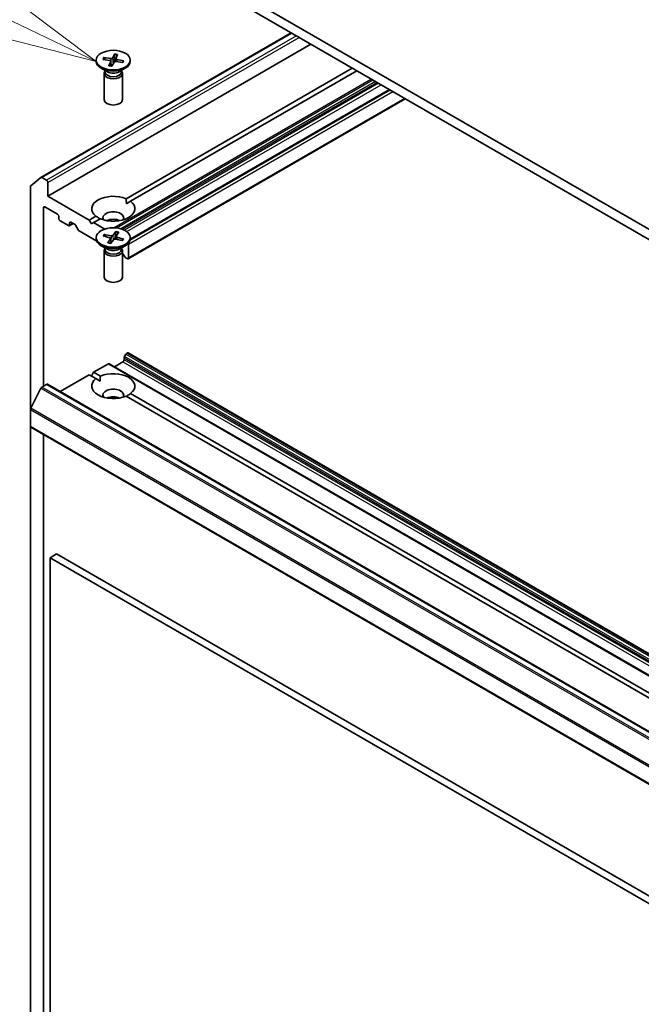
# Model space of a CAD drawing. Units: millimetres. Extents: x 36 to 8894, y 20 to 1706.
# Drawn here: x 678 to 720, y 289 to 356 of the extents above; entities that cross this region are included whole.
import ezdxf

# ---------------------------------------------------------------- set-up
doc = ezdxf.new("R2010")
doc.units = ezdxf.units.MM
doc.header["$LTSCALE"] = 2.5
for name, color, linetype, lineweight in [('Symbol (TK)', 100, 'Continuous', 18), ('Visible (ISO)', 7, 'Continuous', 35), ('Visible Narrow (ISO)', 7, 'Continuous', 25)]:
    doc.layers.add(name, color=color, linetype=linetype, lineweight=lineweight)
doc.styles.add('Note Text (TK2)', font='MS PGothic.ttf')

# ---------------------------------------------------------------- blocks, each defined once
blk = doc.blocks.new('Balloon9')
at = {"layer": 'Symbol (TK)', "color": 100}
for p, q in [((270.926, 142.202), (264.641, 145.208)), ((273.181, 141.124), (271.142, 142.653)), ((270.926, 142.202), (273.181, 141.124)), ((270.71, 141.751), (273.181, 141.124))]:
    blk.add_line(p, q, dxfattribs=at)
at = {"layer": 'Symbol (TK)'}
blk.add_circle((261.945, 146.498), 3, dxfattribs=at)
at = {"layer": 'Symbol (TK)', "color": 7, "insert": (261.945, 146.492), "char_height": 2, "attachment_point": 5, "style": 'Note Text (TK2)'}
blk.add_mtext('8', dxfattribs=at)

msp = doc.modelspace()

# ---------------------------------------------------------------- linework, layer by layer
at = {"layer": 'Visible (ISO)'}
for p, q in [((807.9316, 290.8576), (693.0268, 357.198)), ((693.0268, 356.5176), (807.9316, 290.1772)), ((679.2171, 344.9668), (696.1252, 354.7287)), ((679.6801, 343.7088), (697.4462, 353.966)), ((683.449, 353.0625), (683.9304, 352.992)), ((683.5425, 352.9191), (683.4852, 353.0369)), ((684.1917, 353.3017), (684.0428, 353.0282)), ((684.1823, 353.2615), (684.1528, 352.7517)), ((684.3927, 353.2688), (684.2707, 352.9909)), ((682.9537, 352.8932), (682.9537, 352.8093)), ((683.7028, 352.1028), (683.2893, 352.3415)), ((683.392, 352.9464), (683.8657, 352.8604)), ((683.8064, 352.5176), (683.9285, 352.7955)), ((683.9312, 352.8122), (683.965, 352.4966)), ((684.0074, 352.4847), (684.1563, 352.7582)), ((684.268, 352.981), (684.2481, 352.7961)), ((684.7501, 352.724), (684.2688, 352.7944)), ((684.8071, 352.84), (684.3334, 352.926)), ((684.4963, 352.1028), (684.9098, 352.3415)), ((684.7704, 352.8264), (684.7092, 352.73)), ((684.9729, 343.5326), (700.2452, 352.35)), ((685.2454, 352.8932), (685.2454, 352.8093)), ((683.4746, 351.9917), (683.4746, 350.2237)), ((683.5385, 352.1552), (683.5149, 352.1193)), ((683.5385, 352.1977), (683.5385, 352.096)), ((684.6607, 352.1977), (684.6607, 352.096)), ((684.6607, 352.1552), (684.6842, 352.1193)), ((684.7246, 351.9917), (684.7246, 350.2237)), ((700.5398, 352.1799), (685.2675, 343.3625)), ((702.7495, 350.9042), (685.2436, 340.7971)), ((685.1049, 339.484), (703.8173, 350.2877)), ((678.5016, 344.3522), (678.5016, 329.3151)), ((678.5221, 344.4058), (679.2117, 344.9631)), ((679.5918, 344.7804), (679.2796, 344.9607)), ((679.6801, 343.7088), (679.6801, 344.6273)), ((682.4791, 342.0928), (679.6801, 343.7088)), ((684.9834, 343.1985), (685.2675, 343.3625)), ((679.3855, 330.883), (679.3855, 342.9263)), ((679.4739, 342.9773), (680.3283, 342.484)), ((682.4791, 342.0928), (682.9316, 342.3541)), ((680.4167, 342.3309), (680.4167, 342.1949)), ((680.5051, 342.0418), (681.0649, 341.7186)), ((681.1274, 341.7124), (681.3961, 341.8675)), ((681.1533, 341.7696), (681.1533, 341.9057)), ((681.2417, 341.9567), (681.485, 341.8163)), ((681.7314, 341.4317), (681.5475, 341.7503)), ((682.6264, 341.8376), (682.4791, 342.0928)), ((682.7737, 341.9227), (682.6264, 341.8376)), ((683.2263, 342.184), (682.7737, 341.9227)), ((683.5235, 341.4898), (682.7737, 341.9227)), ((681.7939, 341.3657), (682.9864, 340.6772)), ((683.4895, 341.1317), (683.9525, 341.0279)), ((683.5807, 340.9753), (683.5241, 341.1036)), ((684.2772, 341.3169), (684.0717, 341.0559)), ((684.2633, 341.2775), (684.2108, 340.8117)), ((684.4697, 341.2701), (684.29, 341.0029)), ((682.9537, 340.9179), (682.9537, 340.834)), ((683.7028, 340.1275), (683.2893, 340.3662)), ((683.4085, 341.0205), (683.8606, 340.9018)), ((683.7294, 340.5657), (683.9091, 340.833)), ((683.9153, 340.8559), (683.9479, 340.5519)), ((683.922, 340.5189), (684.1274, 340.78)), ((684.7096, 340.7042), (684.2467, 340.808)), ((684.2838, 340.9866), (684.2642, 340.8041)), ((684.7906, 340.8154), (684.3386, 340.934)), ((684.4963, 340.1275), (684.9098, 340.3662)), ((684.7553, 340.8044), (684.7026, 340.7231)), ((685.1308, 339.5412), (685.1308, 340.4598)), ((685.2454, 340.9179), (685.2454, 340.834)), ((683.4746, 340.0164), (683.4746, 338.2485)), ((683.5385, 340.1799), (683.5149, 340.144)), ((683.5385, 340.2224), (683.5385, 340.1207)), ((684.6607, 340.2224), (684.6607, 340.1207)), ((684.6607, 340.1799), (684.6842, 340.144)), ((684.7246, 340.0164), (684.7246, 338.2485)), ((684.8692, 339.6201), (684.7736, 339.7856)), ((684.9317, 339.5541), (685.0424, 339.4902)), ((684.9576, 333.0495), (684.862, 332.884)), ((685.0201, 333.1155), (685.0424, 333.1283)), ((685.1049, 333.1345), (797.0634, 268.4952)), ((682.7737, 331.8186), (683.7683, 332.3928)), ((795.7894, 267.7597), (683.8308, 332.399)), ((684.188, 332.1928), (684.7477, 332.516)), ((684.8361, 332.6691), (684.8361, 332.7969)), ((682.6264, 331.5634), (682.7737, 331.8186)), ((682.7737, 331.8186), (683.2263, 331.5573)), ((680.5123, 330.5129), (682.4791, 331.6484)), ((682.9316, 331.3872), (682.4791, 331.6484)), ((682.9316, 331.3872), (683.2157, 331.2232)), ((679.2117, 330.7459), (678.5221, 329.3923)), ((679.2796, 330.8218), (679.5918, 331.0021)), ((679.6543, 331.0082), (791.6128, 266.3689)), ((737.9706, 299.6104), (684.9729, 330.2087)), ((685.2675, 330.3788), (738.2652, 299.7805)), ((678.5016, 328.1613), (678.5016, 329.3151)), ((678.5016, 328.1613), (678.5016, 271.792)), ((678.5275, 328.1041), (790.4861, 263.4648)), ((679.3855, 272.1973), (679.3855, 327.6087)), ((680.2694, 319.5541), (679.8275, 319.2989)), ((679.8275, 248.0256), (679.8275, 319.2989)), ((679.8275, 319.2989), (791.786, 254.6596)), ((792.228, 254.9148), (680.2694, 319.5541))]:
    msp.add_line(p, q, dxfattribs=at)
for centre in [(684.0996, 352.8932), (684.0996, 340.9179)]:
    msp.add_ellipse(centre, major_axis=(-1.1458, 0), ratio=0.5773503, dxfattribs=at)
for centre, major_axis, start_param, end_param in [((683.9534, 353.0444), (0.0937, 0), 4.4641123, 5.9786382), ((684.3615, 352.9776), (-0.0937, 0), 6.0349086, 7.5494345), ((684.0996, 352.8093), (1.1458, 0), 3.1415927, 6.2831853), ((683.8376, 352.8088), (0.0937, 0), 6.0349086, 7.5494345), ((684.2457, 352.742), (-0.0937, 0), 4.4641123, 5.9786382), ((684.0996, 351.9917), (0.625, 0), 2.7802255, 6.6445524), ((684.0996, 352.096), (0.5611, 0), 3.1415927, 6.2831853), ((684.0996, 352.3319), (-0.5611, 0), 0.7853982, 2.3561945), ((684.0996, 350.2237), (0.625, 0), 3.1415927, 6.2831853), ((678.59, 344.3012), (-0.0625, 0.1083), 0.0906599, 0.7853982), ((679.2796, 344.8586), (-0.0625, 0.1083), 5.4977871, 6.3738452), ((679.5918, 344.6784), (0.0625, -0.1083), 0.7853982, 2.3561945), ((684.0996, 342.8583), (-1.4583, 0), 4.0703384, 6.9252359), ((684.0996, 342.8583), (1.4583, 0), 4.0703384, 6.9252359), ((679.4739, 342.8753), (-0.0625, 0.1083), 5.4977871, 7.0685835), ((680.3283, 342.382), (-0.0625, 0.1083), 3.9269908, 5.4977871), ((684.0996, 342.2459), (0.7083, 0), 5.9439605, 9.7640027), ((680.5051, 342.1438), (-0.0625, 0.1083), 0.7853982, 2.3561945), ((681.0649, 341.8206), (0.0625, -0.1083), 5.4977871, 7.0685835), ((681.2417, 341.8547), (-0.0625, 0.1083), 5.4977871, 7.0685835), ((681.485, 341.7142), (-0.0625, 0.1083), 4.712389, 5.4977871), ((684.0996, 341.7356), (-0.7083, 0), 4.0406381, 5.3841399), ((681.7939, 341.4678), (-0.0625, 0.1083), 1.5707963, 2.3561945), ((683.9864, 341.0783), (0.0937, 0), 4.3420567, 5.8565826), ((684.0996, 340.834), (1.1458, 0), 3.1415927, 6.2831853), ((683.8218, 340.8526), (0.0937, 0), 5.912853, 7.4273789), ((684.2127, 340.7576), (-0.0937, 0), 4.3420567, 5.8565826), ((684.3773, 340.9833), (-0.0937, 0), 5.912853, 7.4273789), ((685.0424, 340.5108), (0.0625, -0.1083), 0.7853982, 1.3945647), ((684.0996, 340.0164), (0.625, 0), 2.7802255, 6.6445524), ((684.0996, 340.1207), (0.5611, 0), 3.1415927, 6.2831853), ((684.0996, 340.3566), (-0.5611, 0), 0.7853982, 2.3561945), ((684.7111, 339.7495), (-0.0625, 0.1083), 4.712389, 5.3452482), ((684.9317, 339.6562), (-0.0625, 0.1083), 1.5707963, 2.3561945), ((685.0424, 339.5923), (0.0625, -0.1083), 5.4977871, 7.0685835), ((684.0996, 338.2485), (0.625, 0), 3.1415927, 6.2831853), ((685.0201, 333.0134), (-0.0625, -0.1083), 3.9269908, 4.712389), ((685.0424, 333.0263), (0.0625, 0.1083), 0, 0.7853982), ((683.7683, 332.2907), (0.0625, 0.1083), 0, 0.7853982), ((684.7477, 332.618), (-0.0625, -0.1083), 0.7853982, 2.3561945), ((684.9245, 332.8479), (-0.0625, -0.1083), 4.712389, 5.4977871), ((684.0996, 330.883), (1.4583, 0), 5.6411347, 8.4960322), ((684.0996, 330.883), (-1.4583, 0), 5.6411347, 8.4960322), ((679.2796, 330.7198), (-0.0625, -0.1083), 3.9269908, 4.8030489), ((679.5918, 330.9), (0.0625, 0.1083), 0, 0.7853982), ((684.0996, 330.2706), (0.7083, 0), 5.9439605, 9.7640027), ((684.0996, 329.7603), (-0.7083, 0), 4.0406381, 5.3841399), ((678.59, 329.3661), (-0.0625, -0.1083), 4.8030489, 5.4977871), ((678.59, 328.2124), (-0.0625, -0.1083), 5.4977871, 6.2831853)]:
    msp.add_ellipse(centre, major_axis=major_axis, ratio=0.5773503, start_param=start_param, end_param=end_param, dxfattribs=at)
for points, knots in [([(683.449, 353.0625), (683.4541, 353.0617), (683.4602, 353.0598), (683.4695, 353.0549), (683.4744, 353.0512), (683.4807, 353.0445), (683.4834, 353.0406), (683.4852, 353.0369)], [0.015165368, 0.015165368, 0.015165368, 0.015165368, 0.018975309, 0.018975309, 0.022733454, 0.022733454, 0.025767724, 0.025767724, 0.025767724, 0.025767724]), ([(684.1823, 353.2615), (684.1825, 353.2659), (684.1831, 353.2707), (684.1845, 353.2799), (684.1858, 353.2857), (684.1883, 353.2944), (684.1901, 353.2988), (684.1917, 353.3017)], [0.034618354, 0.034618354, 0.034618354, 0.034618354, 0.037652624, 0.037652624, 0.04141077, 0.04141077, 0.045220711, 0.045220711, 0.045220711, 0.045220711]), ([(683.8064, 352.5176), (683.8077, 352.5206), (683.8094, 352.5231), (683.8117, 352.5248), (683.8127, 352.5251), (683.8136, 352.5249)], [0.0151653677, 0.0151653677, 0.0151653677, 0.0151653677, 0.0189753085, 0.0189753085, 0.0215044405, 0.0215044405, 0.0215044405, 0.0215044405]), ([(684.0115, 352.4922), (683.9985, 352.4932), (683.9856, 352.4944), (683.959, 352.4973), (683.9453, 352.499), (683.9182, 352.5029), (683.9048, 352.5051), (683.8782, 352.51), (683.8651, 352.5127), (683.8391, 352.5184), (683.8262, 352.5216), (683.8136, 352.5249)], [6.13486974, 6.13486974, 6.13486974, 6.13486974, 6.1919166, 6.1919166, 6.2528417, 6.2528417, 6.31376679, 6.31376679, 6.37469189, 6.37469189, 6.43561699, 6.43561699, 6.43561699, 6.43561699]), ([(684.732, 352.7366), (684.731, 352.7351), (684.73, 352.7335), (684.7279, 352.7305), (684.7269, 352.729), (684.7259, 352.7275)], [4.796272221, 4.796272221, 4.796272221, 4.796272221, 4.81023248, 4.81023248, 4.823331025, 4.823331025, 4.823331025, 4.823331025]), ([(684.7704, 352.8264), (684.7724, 352.8295), (684.7752, 352.8325), (684.7817, 352.8371), (684.7867, 352.8392), (684.7961, 352.841), (684.8021, 352.8409), (684.8071, 352.84)], [0.034618354, 0.034618354, 0.034618354, 0.034618354, 0.037652624, 0.037652624, 0.04141077, 0.04141077, 0.045220711, 0.045220711, 0.045220711, 0.045220711]), ([(683.4895, 341.1317), (683.4945, 341.1305), (683.5002, 341.1282), (683.5092, 341.1227), (683.5139, 341.1186), (683.5199, 341.1115), (683.5224, 341.1074), (683.5241, 341.1036)], [0.015165368, 0.015165368, 0.015165368, 0.015165368, 0.018975309, 0.018975309, 0.022733454, 0.022733454, 0.025767724, 0.025767724, 0.025767724, 0.025767724]), ([(684.2633, 341.2775), (684.2638, 341.2819), (684.2647, 341.2867), (684.2669, 341.2958), (684.2688, 341.3014), (684.2725, 341.3099), (684.275, 341.3142), (684.2772, 341.3169)], [0.034618354, 0.034618354, 0.034618354, 0.034618354, 0.037652624, 0.037652624, 0.04141077, 0.04141077, 0.045220711, 0.045220711, 0.045220711, 0.045220711]), ([(683.7294, 340.5657), (683.7313, 340.5686), (683.7337, 340.5709), (683.737, 340.5726), (683.7386, 340.5727), (683.74, 340.5722)], [0.0151653677, 0.0151653677, 0.0151653677, 0.0151653677, 0.0189753085, 0.0189753085, 0.0218052556, 0.0218052556, 0.0218052556, 0.0218052556]), ([(683.9277, 340.5263), (683.9155, 340.5281), (683.9034, 340.5301), (683.8781, 340.5347), (683.8649, 340.5374), (683.8389, 340.5432), (683.8261, 340.5463), (683.8008, 340.553), (683.7883, 340.5566), (683.7638, 340.5641), (683.7518, 340.5681), (683.74, 340.5723)], [6.13686762, 6.13686762, 6.13686762, 6.13686762, 6.19189955, 6.19189955, 6.25287121, 6.25287121, 6.31384286, 6.31384286, 6.37481452, 6.37481452, 6.43578617, 6.43578617, 6.43578617, 6.43578617]), ([(684.732, 340.7613), (684.7292, 340.757), (684.7263, 340.7527), (684.72, 340.7442), (684.7168, 340.7399), (684.7099, 340.7315), (684.7063, 340.7273), (684.6989, 340.7189), (684.695, 340.7147), (684.6904, 340.71), (684.6898, 340.7094), (684.6892, 340.7088)], [4.67421663, 4.67421663, 4.67421663, 4.67421663, 4.71255224, 4.71255224, 4.75088785, 4.75088785, 4.78922346, 4.78922346, 4.82755907, 4.82755907, 4.83303512, 4.83303512, 4.83303512, 4.83303512]), ([(684.7553, 340.8044), (684.7573, 340.8073), (684.76, 340.81), (684.7663, 340.8142), (684.7711, 340.816), (684.7801, 340.8171), (684.7858, 340.8167), (684.7906, 340.8154)], [0.034618354, 0.034618354, 0.034618354, 0.034618354, 0.037652624, 0.037652624, 0.04141077, 0.04141077, 0.045220711, 0.045220711, 0.045220711, 0.045220711])]:
    msp.add_open_spline(points, degree=3, knots=knots, dxfattribs=at)
for points in [[(684.9729, 343.5326), (684.9834, 343.3564), (684.9834, 343.1985)], [(683.2157, 342.1779), (683.0789, 342.2568), (682.9316, 342.3541)], [(683.2157, 331.2232), (683.2157, 331.3811), (683.2263, 331.5573)], [(685.2675, 330.3788), (685.1202, 330.2815), (684.9834, 330.2026)]]:
    msp.add_open_spline(points, degree=2, dxfattribs=at)
at = {"layer": 'Visible Narrow (ISO)'}
for p, q in [((679.2796, 344.9607), (696.1618, 354.7076)), ((696.4739, 354.5274), (679.5918, 344.7804)), ((679.6801, 344.6273), (696.6507, 354.4253)), ((683.9304, 352.992), (683.9263, 352.8264)), ((684.0428, 353.0282), (684.0833, 352.6241)), ((683.9285, 352.7955), (683.959, 352.4974)), ((684.3334, 352.926), (684.3291, 352.7856)), ((701.5344, 351.6057), (684.1665, 341.5784)), ((684.3232, 341.5668), (701.6228, 351.5547)), ((701.8138, 351.4444), (684.6083, 341.5107)), ((684.721, 341.4737), (701.9022, 351.3933)), ((702.0129, 351.3294), (684.8477, 341.419)), ((685.0182, 341.3134), (702.1897, 351.2274)), ((685.1308, 340.4598), (702.9852, 350.7681)), ((702.8084, 350.8701), (685.2283, 340.7203)), ((685.2362, 340.7506), (702.7861, 350.883)), ((703.7807, 350.3088), (685.1308, 339.5412)), ((679.3855, 342.9263), (679.4739, 342.9773)), ((681.1533, 341.9057), (681.2417, 341.9567)), ((681.3595, 341.8887), (681.1533, 341.7696)), ((683.9525, 341.0279), (683.9383, 340.6417)), ((684.0717, 341.0559), (684.1011, 340.7465)), ((683.9091, 340.833), (683.9378, 340.5391)), ((684.3386, 340.934), (684.3325, 340.7888)), ((684.9576, 333.0495), (796.9161, 268.4102)), ((796.9786, 268.4762), (685.0201, 333.1155)), ((685.0424, 333.1283), (797.0009, 268.489)), ((683.7683, 332.3928), (795.7269, 267.7535)), ((684.7477, 332.516), (796.7063, 267.8767)), ((684.8361, 332.7969), (796.7947, 268.1576)), ((796.7947, 268.0298), (684.8361, 332.6691)), ((796.8206, 268.2447), (684.862, 332.884)), ((679.2117, 330.7459), (791.1703, 266.1066)), ((791.2382, 266.1825), (679.2796, 330.8218)), ((679.5918, 331.0021), (791.5503, 266.3627)), ((678.5016, 329.3151), (790.4602, 264.6758)), ((790.4807, 264.753), (678.5221, 329.3923)), ((790.4602, 263.522), (678.5016, 328.1613))]:
    msp.add_line(p, q, dxfattribs=at)
for centre, major_axis, start_param, end_param in [((684.0996, 352.8932), (-0.7135, 0), 5.8598434, 6.1537034), ((684.0996, 352.8742), (-0.6759, 0), 5.8530468, 6.1164304), ((684.0996, 352.8742), (0.6759, 0), 1.1497672, 1.448111), ((684.0996, 352.8932), (-0.7135, 0), 4.2890471, 4.5829071), ((684.0996, 352.8932), (0.7135, 0), 4.2890471, 4.5829071), ((684.0996, 352.8742), (0.6759, 0), 5.9228902, 6.1605), ((684.0996, 352.8932), (0.7135, 0), 5.8598434, 6.1537034), ((684.0996, 340.9179), (-0.7135, 0), 5.7377878, 6.0316478), ((684.0996, 340.8989), (-0.6759, 0), 5.7309912, 5.9965219), ((684.0996, 340.8989), (0.6759, 0), 1.0334605, 1.3260554), ((684.0996, 340.9179), (-0.7135, 0), 4.1669915, 4.4608515), ((684.0996, 340.9179), (0.7135, 0), 4.1669915, 4.4608515), ((684.0996, 340.9179), (0.7135, 0), 5.7377878, 6.0316478), ((684.0996, 340.8989), (0.6759, 0), 5.9228902, 6.0384444)]:
    msp.add_ellipse(centre, major_axis=major_axis, ratio=0.5773503, start_param=start_param, end_param=end_param, dxfattribs=at)

# ---------------------------------------------------------------- block references
at = {"layer": 'Symbol (TK)', "xscale": 2.5, "yscale": 2.5, "zscale": 2.5}
msp.add_blockref('Balloon9', (0, 0), dxfattribs=at)

doc.saveas('drawing.dxf')
